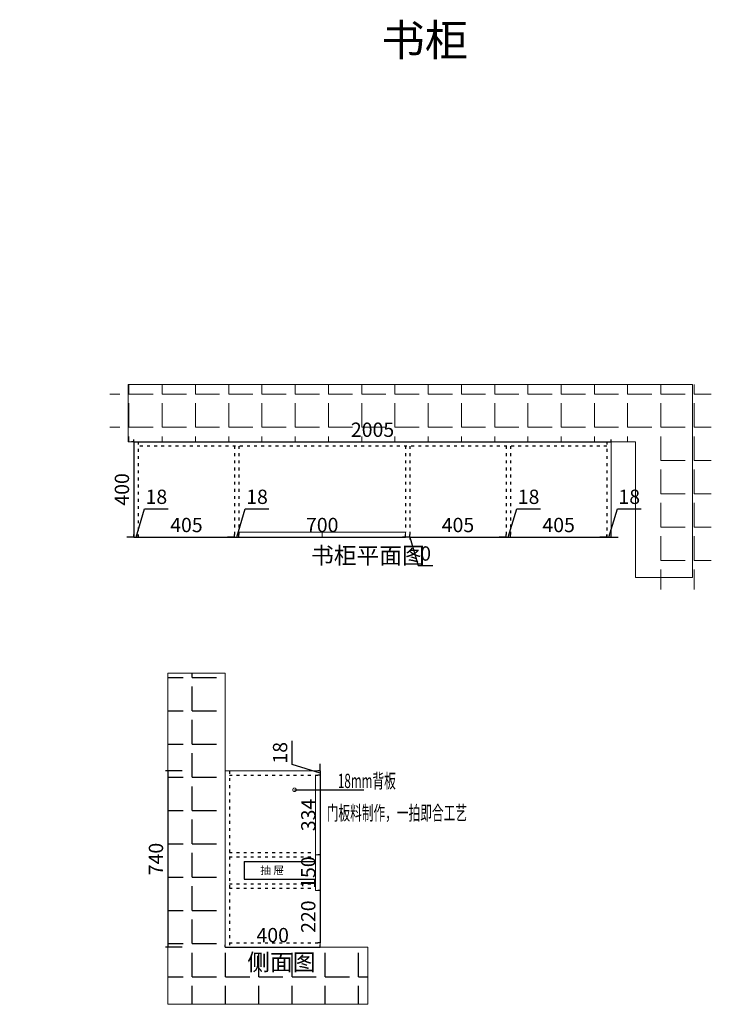
# Model space of a CAD drawing. Units: millimetres. Extents: x 354239 to 359763, y -203074 to -198856.
# Drawn here: x 356857 to 359763, y -203069 to -198935 of the extents above; entities that cross this region are included whole.
import ezdxf

# ---------------------------------------------------------------- set-up
doc = ezdxf.new("R2010")
doc.units = ezdxf.units.MM
doc.linetypes.add('ACAD_ISO03W100', pattern=[30, 12, -18])
doc.styles.add('ROMANC', font='simhei.ttf')
doc.dimstyles.new('x1aoguan③', dxfattribs={"dimscale": 20, "dimtxt": 3, "dimasz": 1.5, "dimexe": 0.5, "dimexo": 0.5, "dimtad": 1, "dimdec": 0, "dimdsep": 46, "dimtxsty": 'ROMANC', "dimblk": 'NONE', "dimcen": 2.5, "dimclrd": 3, "dimclre": 3, "dimadec": 0, "dimazin": 0, "dimtfac": 1, "dimtdec": 0, "dimtmove": 0, "dimatfit": 3, "dimldrblk": 'DOTSMALL', "dimfxl": 3, "dimfxlon": 1, "dimarcsym": 0})

# ---------------------------------------------------------------- blocks, each defined once
blk = doc.blocks.new('*D2')
at = {"color": 3, "lineweight": -2, "transparency": 16777216}
for p, q in [((357720, -202829), (357720, -202819)), ((357720, -202829), (358120, -202829)), ((358120, -202829), (358120, -202819))]:
    blk.add_line(p, q, dxfattribs=at)
at = {"layer": 'Defpoints', "color": 0, "lineweight": 13, "transparency": 16777216}
for p in [(357720, -202829), (358120, -202829), (358120, -202829)]:
    blk.add_point(p, dxfattribs=at)
at = {"color": 0, "lineweight": 15, "transparency": 16777216, "insert": (357920, -202786.2), "char_height": 60, "attachment_point": 5, "style": 'ROMANC'}
blk.add_mtext('400', dxfattribs=at)
blk = doc.blocks.new('_DotSmall')
at = {"color": 0, "linetype": 'ByBlock', "const_width": 0.5}
blk.add_lwpolyline([(-0.0625, 0, 1), (0.0625, 0, 1)], format="xyb", close=True, dxfattribs=at)
blk = doc.blocks.new('_None')
blk = doc.blocks.new('*D3')
at = {"color": 3, "lineweight": -2, "transparency": 16777216}
for p, q in [((357540, -202089), (357470, -202089)), ((357480, -202089), (357480, -202829)), ((357540, -202829), (357470, -202829))]:
    blk.add_line(p, q, dxfattribs=at)
at = {"layer": 'Defpoints', "color": 0, "lineweight": 13, "transparency": 16777216}
for p in [(357720, -202089), (357480, -202829), (357710, -202829)]:
    blk.add_point(p, dxfattribs=at)
at = {"color": 0, "lineweight": 15, "transparency": 16777216, "insert": (357437.2, -202459), "char_height": 60, "attachment_point": 5, "rotation": 90, "style": 'ROMANC'}
blk.add_mtext('740', dxfattribs=at)
blk = doc.blocks.new('*D4')
at = {"color": 3, "lineweight": -2, "transparency": 16777216}
for p, q in [((357337, -200707), (357337, -200697)), ((357337, -200707), (359342, -200707)), ((359342, -200707), (359342, -200697))]:
    blk.add_line(p, q, dxfattribs=at)
at = {"layer": 'Defpoints', "color": 0, "lineweight": 13, "transparency": 16777216}
for p in [(357337, -200707), (359342, -200707), (359342, -200707)]:
    blk.add_point(p, dxfattribs=at)
at = {"color": 0, "lineweight": 15, "transparency": 16777216, "insert": (358339.5, -200664.2), "char_height": 60, "attachment_point": 5, "style": 'ROMANC'}
blk.add_mtext('2005', dxfattribs=at)
blk = doc.blocks.new('*D39')
at = {"color": 3, "lineweight": -2, "transparency": 16777216}
for p, q in [((358001.2, -202062.4), (358001.2, -201963.2)), ((358120, -202098), (358001.2, -202062.4)), ((358120, -202089), (358120, -202059)), ((358120, -202089), (358110, -202089)), ((358120, -202107), (358110, -202107)), ((358120, -202089), (358120, -202107)), ((358120, -202089), (358120, -202107)), ((358120, -202107), (358120, -202137))]:
    blk.add_line(p, q, dxfattribs=at)
at = {"layer": 'Defpoints', "color": 0, "lineweight": 13, "transparency": 16777216}
for p in [(358120, -202089), (358120, -202107), (358120, -202107)]:
    blk.add_point(p, dxfattribs=at)
at = {"color": 0, "transparency": 16777216, "insert": (357958.8, -202012.8), "char_height": 60, "attachment_point": 5, "rotation": 90, "style": 'ROMANC'}
blk.add_mtext('18', dxfattribs=at)
blk = doc.blocks.new('*D40')
at = {"color": 3, "lineweight": -2, "transparency": 16777216}
for p, q in [((358120, -202107), (358110, -202107)), ((358120, -202107), (358120, -202441)), ((358120, -202441), (358110, -202441))]:
    blk.add_line(p, q, dxfattribs=at)
at = {"layer": 'Defpoints', "color": 0, "lineweight": 13, "transparency": 16777216}
for p in [(358120, -202107), (358120, -202441), (358120, -202441)]:
    blk.add_point(p, dxfattribs=at)
at = {"color": 0, "lineweight": 15, "transparency": 16777216, "insert": (358077.5, -202274), "char_height": 60, "attachment_point": 5, "rotation": 90, "style": 'ROMANC'}
blk.add_mtext('334', dxfattribs=at)
blk = doc.blocks.new('*D41')
at = {"color": 3, "lineweight": -2, "transparency": 16777216}
for p, q in [((358120, -202441), (358110, -202441)), ((358120, -202441), (358120, -202591)), ((358120, -202591), (358110, -202591))]:
    blk.add_line(p, q, dxfattribs=at)
at = {"layer": 'Defpoints', "color": 0, "lineweight": 13, "transparency": 16777216}
for p in [(358120, -202441), (358120, -202591), (358120, -202591)]:
    blk.add_point(p, dxfattribs=at)
at = {"color": 0, "lineweight": 15, "transparency": 16777216, "insert": (358077.2, -202516), "char_height": 60, "attachment_point": 5, "rotation": 90, "style": 'ROMANC'}
blk.add_mtext('150', dxfattribs=at)
blk = doc.blocks.new('*D42')
at = {"color": 3, "lineweight": -2, "transparency": 16777216}
for p, q in [((357337, -200707), (357327, -200707)), ((357337, -200707), (357337, -201107)), ((357337, -201107), (357327, -201107))]:
    blk.add_line(p, q, dxfattribs=at)
at = {"layer": 'Defpoints', "color": 0, "lineweight": 13, "transparency": 16777216}
for p in [(357337, -200707), (357337, -201107), (357337, -201107)]:
    blk.add_point(p, dxfattribs=at)
at = {"color": 0, "lineweight": 15, "transparency": 16777216, "insert": (357294.2, -200907), "char_height": 60, "attachment_point": 5, "rotation": 90, "style": 'ROMANC'}
blk.add_mtext('400', dxfattribs=at)
blk = doc.blocks.new('*D43')
at = {"color": 3, "lineweight": -2, "transparency": 16777216}
for p, q in [((357346, -201107), (357381.6, -200988.2)), ((357381.6, -200988.2), (357480.8, -200988.2)), ((357337, -201107), (357307, -201107)), ((357337, -201107), (357337, -201097)), ((357337, -201107), (357355, -201107)), ((357337, -201107), (357355, -201107)), ((357355, -201107), (357355, -201097)), ((357355, -201107), (357385, -201107))]:
    blk.add_line(p, q, dxfattribs=at)
at = {"layer": 'Defpoints', "color": 0, "lineweight": 13, "transparency": 16777216}
for p in [(357337, -201107), (357355, -201107), (357355, -201107)]:
    blk.add_point(p, dxfattribs=at)
at = {"color": 0, "lineweight": 15, "transparency": 16777216, "insert": (357431.2, -200945.8), "char_height": 60, "attachment_point": 5, "style": 'ROMANC'}
blk.add_mtext('18', dxfattribs=at)
blk = doc.blocks.new('*D44')
at = {"color": 3, "lineweight": -2, "transparency": 16777216}
for p, q in [((357355, -201107), (357355, -201097)), ((357355, -201107), (357760, -201107)), ((357760, -201107), (357760, -201097))]:
    blk.add_line(p, q, dxfattribs=at)
at = {"layer": 'Defpoints', "color": 0, "lineweight": 13, "transparency": 16777216}
for p in [(357355, -201107), (357760, -201107), (357760, -201107)]:
    blk.add_point(p, dxfattribs=at)
at = {"color": 0, "lineweight": 15, "transparency": 16777216, "insert": (357557.5, -201064.2), "char_height": 60, "attachment_point": 5, "style": 'ROMANC'}
blk.add_mtext('405', dxfattribs=at)
blk = doc.blocks.new('*D45')
at = {"color": 3, "lineweight": -2, "transparency": 16777216}
for p, q in [((357769, -201107), (357804.6, -200988.2)), ((357804.6, -200988.2), (357903.8, -200988.2)), ((357760, -201107), (357730, -201107)), ((357760, -201107), (357760, -201097)), ((357760, -201107), (357778, -201107)), ((357760, -201107), (357778, -201107)), ((357778, -201107), (357778, -201097)), ((357778, -201107), (357808, -201107))]:
    blk.add_line(p, q, dxfattribs=at)
at = {"layer": 'Defpoints', "color": 0, "lineweight": 13, "transparency": 16777216}
for p in [(357760, -201107), (357778, -201107), (357778, -201107)]:
    blk.add_point(p, dxfattribs=at)
at = {"color": 0, "lineweight": 15, "transparency": 16777216, "insert": (357854.2, -200945.8), "char_height": 60, "attachment_point": 5, "style": 'ROMANC'}
blk.add_mtext('18', dxfattribs=at)
blk = doc.blocks.new('*D46')
at = {"color": 3, "lineweight": -2, "transparency": 16777216}
for p, q in [((357778, -201107), (357778, -201097)), ((357778, -201107), (358478, -201107)), ((358478, -201107), (358478, -201097))]:
    blk.add_line(p, q, dxfattribs=at)
at = {"layer": 'Defpoints', "color": 0, "lineweight": 13, "transparency": 16777216}
for p in [(357778, -201107), (358478, -201107), (358478, -201107)]:
    blk.add_point(p, dxfattribs=at)
at = {"color": 0, "lineweight": 15, "transparency": 16777216, "insert": (358128, -201064.2), "char_height": 60, "attachment_point": 5, "style": 'ROMANC'}
blk.add_mtext('700', dxfattribs=at)
blk = doc.blocks.new('*D47')
at = {"color": 3, "lineweight": -2, "transparency": 16777216}
for p, q in [((358496, -201107), (358466, -201107)), ((358496, -201107), (358496, -201117)), ((358496, -201107), (358496, -201117)), ((358496, -201107), (358526, -201107)), ((358496, -201107), (358531.9, -201226.8)), ((358531.9, -201226.8), (358593.3, -201226.8))]:
    blk.add_line(p, q, dxfattribs=at)
at = {"layer": 'Defpoints', "color": 0, "lineweight": 13, "transparency": 16777216}
blk.add_point((358496, -201107), dxfattribs=at)
blk.add_point((358496, -201107), dxfattribs=at)
blk.add_point((358496, -201107), dxfattribs=at)
at = {"color": 0, "lineweight": 15, "transparency": 16777216, "insert": (358562.6, -201183.9), "char_height": 60, "attachment_point": 5, "style": 'ROMANC'}
blk.add_mtext('0', dxfattribs=at)
blk = doc.blocks.new('*D48')
at = {"color": 3, "lineweight": -2, "transparency": 16777216}
for p, q in [((358496, -201107), (358496, -201097)), ((358496, -201107), (358901, -201107)), ((358901, -201107), (358901, -201097))]:
    blk.add_line(p, q, dxfattribs=at)
at = {"layer": 'Defpoints', "color": 0, "lineweight": 13, "transparency": 16777216}
for p in [(358496, -201107), (358901, -201107), (358901, -201107)]:
    blk.add_point(p, dxfattribs=at)
at = {"color": 0, "lineweight": 15, "transparency": 16777216, "insert": (358698.5, -201064.2), "char_height": 60, "attachment_point": 5, "style": 'ROMANC'}
blk.add_mtext('405', dxfattribs=at)
blk = doc.blocks.new('*D49')
at = {"color": 3, "lineweight": -2, "transparency": 16777216}
for p, q in [((358910, -201107), (358945.6, -200988.2)), ((358945.6, -200988.2), (359044.8, -200988.2)), ((358901, -201107), (358871, -201107)), ((358901, -201107), (358901, -201097)), ((358901, -201107), (358919, -201107)), ((358901, -201107), (358919, -201107)), ((358919, -201107), (358919, -201097)), ((358919, -201107), (358949, -201107))]:
    blk.add_line(p, q, dxfattribs=at)
at = {"layer": 'Defpoints', "color": 0, "lineweight": 13, "transparency": 16777216}
for p in [(358901, -201107), (358919, -201107), (358919, -201107)]:
    blk.add_point(p, dxfattribs=at)
at = {"color": 0, "lineweight": 15, "transparency": 16777216, "insert": (358995.2, -200945.8), "char_height": 60, "attachment_point": 5, "style": 'ROMANC'}
blk.add_mtext('18', dxfattribs=at)
blk = doc.blocks.new('*D50')
at = {"color": 3, "lineweight": -2, "transparency": 16777216}
for p, q in [((358919, -201107), (358919, -201097)), ((358919, -201107), (359324, -201107)), ((359324, -201107), (359324, -201097))]:
    blk.add_line(p, q, dxfattribs=at)
at = {"layer": 'Defpoints', "color": 0, "lineweight": 13, "transparency": 16777216}
for p in [(358919, -201107), (359324, -201107), (359324, -201107)]:
    blk.add_point(p, dxfattribs=at)
at = {"color": 0, "lineweight": 15, "transparency": 16777216, "insert": (359121.5, -201064.2), "char_height": 60, "attachment_point": 5, "style": 'ROMANC'}
blk.add_mtext('405', dxfattribs=at)
blk = doc.blocks.new('*D51')
at = {"color": 3, "lineweight": -2, "transparency": 16777216}
for p, q in [((359333, -201107), (359368.6, -200988.2)), ((359368.6, -200988.2), (359467.8, -200988.2)), ((359324, -201107), (359294, -201107)), ((359324, -201107), (359324, -201097)), ((359324, -201107), (359342, -201107)), ((359324, -201107), (359342, -201107)), ((359342, -201107), (359342, -201097)), ((359342, -201107), (359372, -201107))]:
    blk.add_line(p, q, dxfattribs=at)
at = {"layer": 'Defpoints', "color": 0, "lineweight": 13, "transparency": 16777216}
for p in [(359324, -201107), (359342, -201107), (359342, -201107)]:
    blk.add_point(p, dxfattribs=at)
at = {"color": 0, "lineweight": 15, "transparency": 16777216, "insert": (359418.2, -200945.8), "char_height": 60, "attachment_point": 5, "style": 'ROMANC'}
blk.add_mtext('18', dxfattribs=at)
blk = doc.blocks.new('*D63')
at = {"color": 3, "lineweight": -2, "transparency": 16777216}
for p, q in [((358120, -202591), (358110, -202591)), ((358120, -202591), (358120, -202811)), ((358120, -202811), (358110, -202811))]:
    blk.add_line(p, q, dxfattribs=at)
at = {"layer": 'Defpoints', "color": 0, "lineweight": 13, "transparency": 16777216}
for p in [(358120, -202591), (358120, -202811), (358120, -202811)]:
    blk.add_point(p, dxfattribs=at)
at = {"color": 0, "transparency": 16777216, "insert": (358077.2, -202701), "char_height": 60, "attachment_point": 5, "rotation": 90, "style": 'ROMANC'}
blk.add_mtext('220', dxfattribs=at)

msp = doc.modelspace()

# ---------------------------------------------------------------- hatches: boundary and pattern name
at = {"lineweight": 13}
h = msp.add_hatch(dxfattribs=at)
h.set_pattern_fill('ANGLE', color=251, scale=20, style=0)
h.set_pattern_definition([(0, (2897, -1015), (0, 139.7), [101.6, -38.1]), (90, (2897, -1015), (-139.7, 9e-15), [101.6, -38.1])])
h.paths.add_polyline_path([(357236, -200467), (357236, -200707), (359523, -200707), (359523, -201327), (359763, -201327), (359763, -200467)])
h.paths.add_polyline_path([(356856.8, -201093.2), (356856.8, -200940.8), (356947.5, -200940.8), (356947.5, -201093.2)], flags=9)
h.paths.add_polyline_path([(358249.3, -200619.5), (358431.7, -200619.5), (358431.7, -200709.5), (358249.3, -200709.5)], flags=24)
at = {"linetype": 'ACAD_ISO03W100'}
h = msp.add_hatch(dxfattribs=at)
h.set_pattern_fill('ANGLE', color=251, scale=20, style=0)
h.set_pattern_definition([(0, (-50, 30), (0, 139.7), [101.6, -38.1]), (90, (-50, 30), (-139.7, 9e-15), [101.6, -38.1])])
h.paths.add_polyline_path([(357480, -203069), (358320, -203069), (358320, -202829), (357720, -202829), (357720, -201678), (357480, -201678)])
h.paths.add_polyline_path([(357795.7, -202839.5), (358119.4, -202839.5), (358119.4, -202966), (357795.7, -202966)], flags=24)

# ---------------------------------------------------------------- linework, layer by layer
at = {"color": 7, "lineweight": 13}
for p, q in [((359684, -200467), (357313, -200467)), ((357313, -200707), (357313, -200467)), ((359684, -200467), (359684, -201277)), ((359444, -200707), (357313, -200707)), ((357337, -200707), (357337, -201107)), ((359342, -200707), (359342, -201107)), ((359444, -200707), (359444, -201277)), ((357778, -201087), (357778, -201107)), ((358478, -201087), (357778, -201087)), ((358128, -201087), (358128, -201107)), ((358478, -201087), (358478, -201107)), ((359344, -201107), (357337, -201107)), ((359684, -201277), (359444, -201277)), ((357480, -201678), (357480, -203069)), ((357480, -201678), (357720, -201678)), ((357720, -201678), (357720, -202829)), ((357720, -202089), (358120, -202089)), ((358100, -202107), (358100, -202591)), ((358120, -202089), (358120, -202829)), ((358100, -202441), (358120, -202441)), ((358100, -202591), (358120, -202591)), ((357720, -202829), (358320, -202829)), ((357720, -202829), (358100, -202829)), ((358320, -202829), (358320, -203069)), ((357480, -203069), (358320, -203069))]:
    msp.add_line(p, q, dxfattribs=at)
at = {"color": 251, "linetype": 'ACAD_ISO03W100'}
for p, q in [((357355, -200707), (357355, -201107)), ((359324, -200707), (359324, -201107)), ((359324, -200725), (357355, -200725)), ((357760, -200725), (357760, -201107)), ((357778, -200725), (357778, -201107)), ((358478, -200725), (358478, -201087)), ((358496, -200725), (358496, -201107)), ((358901, -200725), (358901, -201107)), ((358919, -200725), (358919, -201107))]:
    msp.add_line(p, q, dxfattribs=at)
at = {"color": 1, "linetype": 'ACAD_ISO03W100'}
for p, q in [((357738, -202089), (357738, -202829)), ((357738, -202107), (358120, -202107)), ((357738, -202432), (358100, -202432)), ((357738, -202450), (358100, -202450)), ((357738, -202563), (358100, -202563)), ((357738, -202581), (358100, -202581)), ((357738, -202811), (358120, -202811))]:
    msp.add_line(p, q, dxfattribs=at)
at = {"color": 127}
for p, q in [((357800, -202470), (357800, -202543)), ((357800, -202470), (358100, -202470)), ((357800, -202543), (358100, -202543))]:
    msp.add_line(p, q, dxfattribs=at)

# ---------------------------------------------------------------- texts
at = {"lineweight": 15}
for s, insert, char_height, width, attachment_point in [('{\\fSimSun|b0|i0|c134|p54;书柜}', (358377.4, -198954.1), 133.056, 5182.138, 1), ('{\\fSimSun|b0|i0|c134|p54;书柜平面图}', (358558.8, -201149.5), 70, 3915.417, 3), ('{\\fSimSun|b0|i0|c134|p54;侧面图}', (357813.2, -202857), 70, 3915.417, 1)]:
    msp.add_mtext(s, dxfattribs=dict(at, insert=insert, char_height=char_height, width=width, attachment_point=attachment_point))
at = {"color": 7, "lineweight": 13, "char_height": 60, "attachment_point": 7}
for s, insert, width in [('{\\fSimSun|b0|i0|c134|p2;\\W0.6;\\C4;18mm背板}', (358193.7, -202160.8), 294.428), ('{\\fSimSun|b0|i0|c134|p2;\\W0.6;\\C4;门板料制作，一拍即合工艺}', (358147.1, -202295.6), 1083.113)]:
    msp.add_mtext(s, dxfattribs=dict(at, insert=insert, width=width))
at = {"color": 127, "insert": (357967.7, -202489.8), "char_height": 33, "width": 3915.417, "attachment_point": 3}
msp.add_mtext('{\\fSimSun|b0|i0|c134|p54;抽 屉}', dxfattribs=at)

# ---------------------------------------------------------------- dimensions: what is measured, and where the dimension line sits
at = {"lineweight": 15}
for base, p1, p2, picture, middle in [((359342, -200707), (357337, -200707), (359342, -200707), '*D4', (358339.5, -200664.2)), ((357355, -201107), (357337, -201107), (357355, -201107), '*D43', (357394.1, -200945.8)), ((357778, -201107), (357760, -201107), (357778, -201107), '*D45', (357817.1, -200945.8)), ((358919, -201107), (358901, -201107), (358919, -201107), '*D49', (358958.1, -200945.8)), ((359342, -201107), (359324, -201107), (359342, -201107), '*D51', (359381.1, -200945.8)), ((357760, -201107), (357355, -201107), (357760, -201107), '*D44', (357557.5, -201064.2)), ((358478, -201107), (357778, -201107), (358478, -201107), '*D46', (358128, -201064.2)), ((358901, -201107), (358496, -201107), (358901, -201107), '*D48', (358698.5, -201064.2)), ((359324, -201107), (358919, -201107), (359324, -201107), '*D50', (359121.5, -201064.2)), ((358496, -201107), (358496, -201107), (358496, -201107), '*D47', (358544.4283708, -201183.9241573)), ((358120, -202829), (357720, -202829), (358120, -202829), '*D2', (357920, -202786.2))]:
    dim = msp.add_linear_dim(base=base, p1=p1, p2=p2, dimstyle='x1aoguan③', override={"dimtmove": 1}, dxfattribs=at)
    dim.commit()
    dim.dimension.update_dxf_attribs({"geometry": picture, "text_midpoint": middle})
for base, p1, p2, picture, middle in [((357337, -201107), (357337, -200707), (357337, -201107), '*D42', (357294.2, -200907)), ((357480, -202829), (357720, -202089), (357710, -202829), '*D3', (357437.2, -202459)), ((358120, -202441), (358120, -202107), (358120, -202441), '*D40', (358077.5, -202274)), ((358120, -202591), (358120, -202441), (358120, -202591), '*D41', (358077.2, -202516))]:
    dim = msp.add_linear_dim(base=base, p1=p1, p2=p2, angle=90, dimstyle='x1aoguan③', override={"dimtmove": 1}, dxfattribs=at)
    dim.commit()
    dim.dimension.update_dxf_attribs({"geometry": picture, "text_midpoint": middle})
at = {"color": 4}
dim = msp.add_aligned_dim(p1=(358120, -202089), p2=(358120, -202107), distance=0, dimstyle='x1aoguan③', override={"dimtmove": 1}, dxfattribs=at)
dim.commit()
dim.dimension.update_dxf_attribs({"geometry": '*D39', "text_midpoint": (357958.8, -202049.9)})
dim = msp.add_linear_dim(base=(358120, -202811), p1=(358120, -202591), p2=(358120, -202811), angle=90, dimstyle='x1aoguan③', override={"dimtmove": 1}, dxfattribs=at)
dim.commit()
dim.dimension.update_dxf_attribs({"geometry": '*D63', "text_midpoint": (358077.2, -202701)})

# ---------------------------------------------------------------- leaders
at = {"color": 251}
msp.add_leader([(358011.7, -202168.3), (358303.5, -202168.3)], dimstyle='x1aoguan③', override={"dimgap": 0.625, "dimtad": 0}, dxfattribs=at)

doc.saveas('drawing.dxf')
